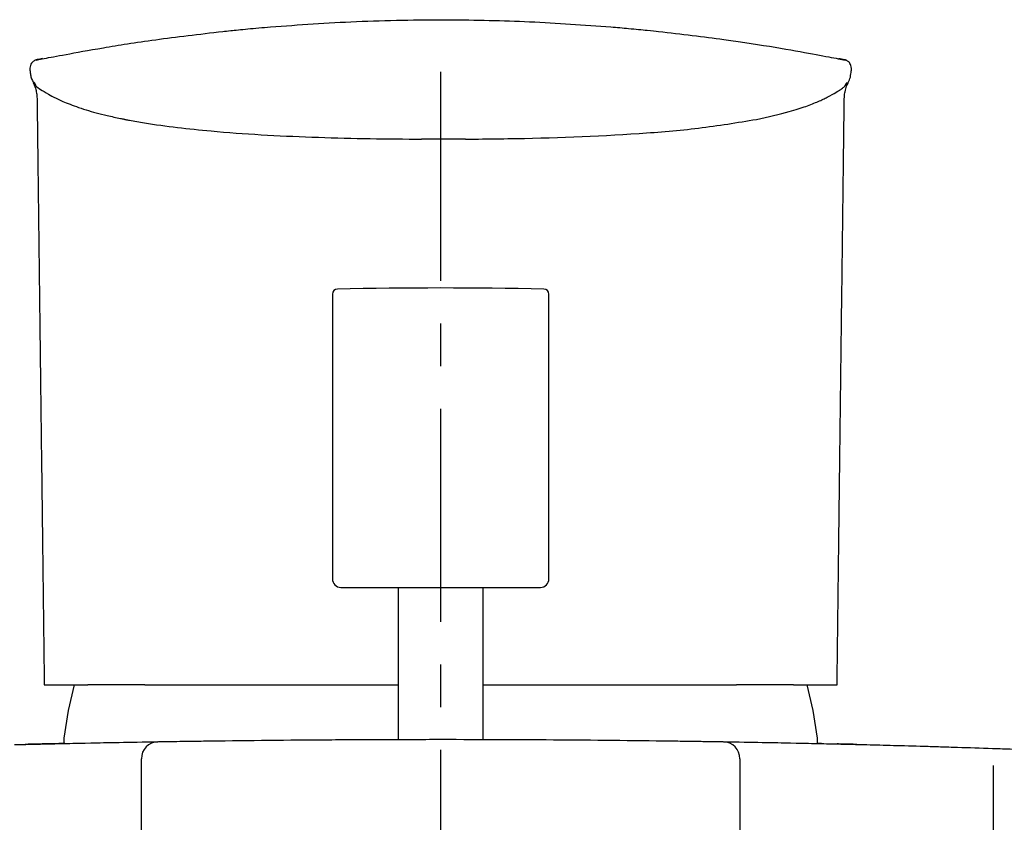
# Model space of a CAD drawing. Units: millimetres. Extents: x -591 to 210, y -4 to 391.
# Drawn here: x -505 to -448, y 54 to 101 of the extents above; entities that cross this region are included whole.
import ezdxf

# ---------------------------------------------------------------- set-up
doc = ezdxf.new("R2010")
doc.units = ezdxf.units.MM
doc.linetypes.add('CENTER', pattern=[2, 1.25, -0.25, 0.25, -0.25])
doc.layers.add('A1', color=7, linetype='Continuous')
doc.layers.add('A2', color=1, linetype='CENTER')

msp = doc.modelspace()

# ---------------------------------------------------------------- linework, layer by layer
at = {"layer": 'A1'}
for p, q in [((-504.743, 97.838), (-504.721, 97.838)), ((-456.568, 97.838), (-456.546, 97.838)), ((-503.894, 61.838), (-501.332, 61.838)), ((-497.991, 61.838), (-483.144, 61.838)), ((-478.144, 61.838), (-463.297, 61.838)), ((-459.957, 61.838), (-457.394, 61.838)), ((-498.193, 46.638), (-498.193, 57.5)), ((-463.095, 57.5), (-463.095, 46.638))]:
    msp.add_line(p, q, dxfattribs=at)
at = {"layer": 'A1', "linetype": 'Continuous', "lineweight": 25}
for p, q in [((-486.994, 84.747), (-486.994, 68.048)), ((-474.294, 68.048), (-474.294, 84.747)), ((-486.494, 67.548), (-480.087, 67.548)), ((-480.087, 67.548), (-474.794, 67.548))]:
    msp.add_line(p, q, dxfattribs=at)
at = {"layer": 'A1', "flags": 128}
for points in [[(-502.14, 61.838), (-502.488, 60.328), (-502.74, 58.711)], [(-458.549, 58.711), (-458.801, 60.328), (-459.148, 61.838)]]:
    msp.add_lwpolyline(points, dxfattribs=at)
at = {"layer": 'A1', "linetype": 'Continuous', "lineweight": 25}
for centre, radius, start, end in [((-486.694, 84.747), 0.3, 91.1567, 180), ((-480.644, -214.892), 300, 88.8433, 91.1567), ((-474.594, 84.747), 0.3, 0, 88.8433), ((-486.494, 68.048), 0.5, 180, 270), ((-474.794, 68.048), 0.5, 270, 0)]:
    msp.add_arc(centre, radius, start, end, dxfattribs=at)
at = {"layer": 'A1'}
for centre, start, end in [((-497.203, 57.51), 91.47145, 180.55175), ((-464.086, 57.51), 359.44825, 88.52855)]:
    msp.add_arc(centre, 0.991, start, end, dxfattribs=at)
for points, knots in [([(-490.626, 100.422), (-488.959, 100.541), (-485.567, 100.785), (-480.398, 100.87), (-475.344, 100.761), (-472.238, 100.536), (-470.663, 100.422)], [0, 0, 0, 0, 0.256464, 0.521703, 0.757459, 1, 1, 1, 1]), ([(-504.33, 98.48), (-504.334, 98.479), (-504.47, 98.453), (-503.971, 98.553), (-502.762, 98.784), (-500.554, 99.186), (-497.54, 99.671), (-494.796, 99.994), (-493.425, 100.155)], [0, 0, 0, 0, 0.0047, 0.200032, 0.395195, 0.596734, 0.798457, 1, 1, 1, 1]), ([(-493.425, 100.155), (-493.285, 100.17), (-492.96, 100.204), (-492.008, 100.301), (-491.087, 100.382), (-490.626, 100.422)], [0, 0, 0, 0, 0.273008, 0.636273, 1, 1, 1, 1]), ([(-470.663, 100.422), (-470.309, 100.391), (-469.495, 100.321), (-468.453, 100.218), (-468.06, 100.176), (-467.863, 100.155)], [0, 0, 0, 0, 0.277465, 0.638943, 1, 1, 1, 1]), ([(-467.863, 100.155), (-466.533, 99.999), (-463.871, 99.687), (-460.909, 99.215), (-458.66, 98.81), (-457.368, 98.564), (-456.82, 98.454), (-456.964, 98.481), (-456.972, 98.483)], [0, 0, 0, 0, 0.195186, 0.390536, 0.585719, 0.78721, 0.988889, 1, 1, 1, 1]), ([(-503.992, 98.558), (-504.108, 98.536), (-504.279, 98.504), (-504.313, 98.498), (-504.349, 98.489), (-504.366, 98.486), (-504.42, 98.467), (-504.478, 98.44), (-504.555, 98.39), (-504.644, 98.297), (-504.719, 98.159), (-504.726, 98.05), (-504.729, 97.995)], [0, 0, 0, 0, 0.573585, 0.844848, 0.897982, 0.936619, 0.949257, 0.956542, 0.964049, 0.974817, 0.987232, 1, 1, 1, 1]), ([(-456.558, 97.99), (-456.561, 98.047), (-456.568, 98.149), (-456.633, 98.277), (-456.707, 98.365), (-456.778, 98.42), (-456.83, 98.45), (-456.868, 98.467), (-456.902, 98.479), (-456.936, 98.489), (-456.955, 98.493), (-456.996, 98.502), (-457.05, 98.512), (-457.23, 98.546), (-457.284, 98.556)], [0, 0, 0, 0, 0.013656, 0.024833, 0.034341, 0.042286, 0.048657, 0.055024, 0.064266, 0.082949, 0.139184, 0.271008, 0.782553, 1, 1, 1, 1]), ([(-504.721, 97.838), (-504.717, 97.758), (-504.708, 97.6), (-504.621, 97.296), (-504.497, 97.114), (-504.415, 96.992)], [0, 0, 0, 0, 0.252325, 0.502327, 1, 1, 1, 1]), ([(-456.907, 96.986), (-456.853, 97.042), (-456.726, 97.174), (-456.599, 97.479), (-456.578, 97.718), (-456.568, 97.838)], [0, 0, 0, 0, 0.27529, 0.635196, 1, 1, 1, 1]), ([(-504.547, 97.148), (-504.546, 97.147), (-504.523, 97.111), (-504.408, 96.863), (-504.351, 96.568), (-504.315, 96.348), (-504.315, 96.127), (-504.315, 96.089)], [0, 0, 0, 0, 0.010299, 0.436502, 0.719984, 0.952104, 1, 1, 1, 1]), ([(-456.975, 96.098), (-456.973, 96.17), (-456.967, 96.392), (-456.921, 96.679), (-456.845, 96.947), (-456.775, 97.075), (-456.743, 97.133)], [0, 0, 0, 0, 0.111169, 0.34463, 0.703228, 1, 1, 1, 1]), ([(-504.397, 97.003), (-504.388, 96.984), (-504.356, 96.912), (-504.211, 96.822), (-504.104, 96.755)], [0, 0, 0, 0, 0.266573, 1, 1, 1, 1]), ([(-504.104, 96.755), (-503.981, 96.675), (-503.791, 96.552), (-503.23, 96.245), (-502.557, 95.936), (-501.545, 95.571), (-500.42, 95.266), (-499.626, 95.091), (-499.271, 95.019), (-499.184, 95.002), (-499.167, 94.998)], [0, 0, 0, 0, 0.291459, 0.446544, 0.604496, 0.762994, 0.900014, 0.975854, 0.995153, 1, 1, 1, 1]), ([(-462.122, 94.998), (-461.443, 95.146), (-460.54, 95.343), (-459.498, 95.661), (-458.787, 95.918), (-458.281, 96.142), (-457.81, 96.376), (-457.436, 96.594), (-457.268, 96.701), (-457.184, 96.755)], [0, 0, 0, 0, 0.19528, 0.25979, 0.387086, 0.51936, 0.59072, 0.794216, 1, 1, 1, 1]), ([(-457.184, 96.755), (-457.11, 96.802), (-456.968, 96.891), (-456.935, 96.962), (-456.919, 96.996)], [0, 0, 0, 0, 0.518932, 1, 1, 1, 1]), ([(-499.167, 94.998), (-499.15, 94.995), (-499.062, 94.978), (-498.684, 94.906), (-497.057, 94.623), (-493.517, 94.216), (-488.183, 93.922), (-484.145, 93.852), (-482.111, 93.842), (-482.11, 93.84)], [0, 0, 0, 0, 0.00331, 0.016643, 0.071347, 0.306623, 0.650916, 0.999997, 1, 1, 1, 1]), ([(-479.178, 93.842), (-479.178, 93.842), (-479.012, 93.842), (-478.186, 93.847), (-474.774, 93.885), (-470.35, 94.044), (-465.481, 94.444), (-463.245, 94.813), (-462.122, 94.998)], [0, 0, 0, 0, 0.000003, 0.028449, 0.141785, 0.586028, 0.791872, 1, 1, 1, 1]), ([(-482.111, 93.842), (-482.111, 93.842), (-482.095, 93.841), (-482.045, 93.841), (-481.964, 93.841), (-481.868, 93.841), (-481.807, 93.841), (-481.776, 93.841), (-481.776, 93.841)], [0, 0, 0, 0, 0.000179, 0.142228, 0.453386, 0.72508, 0.999821, 1, 1, 1, 1]), ([(-479.179, 93.842), (-479.195, 93.841), (-479.321, 93.841), (-479.446, 93.841), (-481.776, 93.841)], [0, 0, 0, 0, 0.124016, 1, 1, 1, 1]), ([(-497.991, 61.838), (-498.512, 61.838), (-499.552, 61.838), (-500.732, 61.838), (-501.138, 61.838), (-501.332, 61.838)], [0, 0, 0, 0, 0.342708, 0.685416, 1, 1, 1, 1]), ([(-459.957, 61.838), (-460.173, 61.838), (-460.605, 61.838), (-461.82, 61.838), (-462.819, 61.838), (-463.297, 61.838)], [0, 0, 0, 0, 0.342708, 0.685416, 1, 1, 1, 1]), ([(-505.644, 58.325), (-505.169, 58.337), (-504.743, 58.347), (-504.011, 58.365), (-503.702, 58.372), (-503.325, 58.381), (-503.214, 58.383), (-503.026, 58.387), (-502.948, 58.389), (-502.763, 58.393), (-502.702, 58.395), (-502.708, 58.394)], [0, 0, 0, 0, 0.25, 0.25, 0.5, 0.5, 0.625, 0.625, 0.75, 0.75, 1, 1, 1, 1]), ([(-502.684, 58.395), (-503.161, 58.384), (-504.266, 58.359), (-505.042, 58.34), (-505.011, 58.341), (-505, 58.341)], [0, 0, 0, 0, 0.324814, 0.752624, 1, 1, 1, 1]), ([(-502.674, 58.395), (-502.579, 58.397), (-502.075, 58.409), (-500.26, 58.446), (-498.948, 58.472), (-497.228, 58.5)], [0, 0, 0, 0, 0.5, 0.5, 1, 1, 1, 1]), ([(-497.228, 58.5), (-497.16, 58.501), (-497.048, 58.503), (-496.815, 58.507), (-496.726, 58.509), (-496.53, 58.512), (-496.423, 58.513), (-496.075, 58.519), (-495.804, 58.523), (-495.219, 58.532), (-494.9, 58.536), (-494.562, 58.541)], [0, 0, 0, 0, 0.25, 0.25, 0.375, 0.375, 0.5, 0.5, 0.75, 0.75, 1, 1, 1, 1]), ([(-494.562, 58.541), (-492.304, 58.572), (-490.012, 58.597), (-486.528, 58.621), (-485.359, 58.627), (-483.593, 58.634), (-483.002, 58.635), (-481.817, 58.637), (-481.221, 58.638), (-478.252, 58.638), (-475.907, 58.629), (-471.273, 58.597), (-468.985, 58.572), (-466.726, 58.541)], [0, 0, 0, 0, 0.25, 0.25, 0.375, 0.375, 0.4375, 0.4375, 0.5, 0.5, 0.75, 0.75, 1, 1, 1, 1]), ([(-466.726, 58.541), (-466.388, 58.536), (-466.073, 58.532), (-465.632, 58.525), (-465.49, 58.523), (-465.224, 58.519), (-465.099, 58.517), (-464.751, 58.512), (-464.552, 58.508), (-464.242, 58.503), (-464.128, 58.501), (-464.061, 58.5)], [0, 0, 0, 0, 0.25, 0.25, 0.375, 0.375, 0.5, 0.5, 0.75, 0.75, 1, 1, 1, 1]), ([(-464.061, 58.5), (-462.34, 58.472), (-461.029, 58.446), (-459.213, 58.409), (-458.71, 58.397), (-458.614, 58.395)], [0, 0, 0, 0, 0.5, 0.5, 1, 1, 1, 1]), ([(-458.58, 58.394), (-458.586, 58.395), (-458.525, 58.393), (-458.276, 58.388), (-458.088, 58.383), (-457.711, 58.375), (-457.569, 58.372), (-457.258, 58.364), (-457.088, 58.36), (-456.54, 58.347), (-456.12, 58.337), (-455.644, 58.325)], [0, 0, 0, 0, 0.25, 0.25, 0.5, 0.5, 0.625, 0.625, 0.75, 0.75, 1, 1, 1, 1]), ([(-456.291, 58.341), (-456.265, 58.341), (-456.165, 58.338), (-456.548, 58.348), (-457.277, 58.365), (-457.397, 58.367)], [0, 0, 0, 0, 0.228079, 0.873473, 1, 1, 1, 1]), ([(-455.644, 58.325), (-455.167, 58.313), (-454.64, 58.3), (-453.521, 58.27), (-452.927, 58.253), (-451.982, 58.226), (-451.657, 58.216), (-451.002, 58.196), (-450.671, 58.186), (-449.666, 58.155), (-448.982, 58.132), (-448.281, 58.109)], [0, 0, 0, 0, 0.25, 0.25, 0.5, 0.5, 0.625, 0.625, 0.75, 0.75, 1, 1, 1, 1]), ([(-448.281, 58.109), (-447.887, 58.095), (-447.09, 58.068), (-445.886, 58.025), (-444.662, 57.979), (-443.419, 57.931), (-442.157, 57.88), (-440.875, 57.826), (-439.573, 57.769), (-438.252, 57.71), (-436.217, 57.615), (-433.37, 57.474), (-429.611, 57.273), (-427.003, 57.118), (-425.645, 57.037)], [0, 0, 0, 0, 0.05198, 0.104853, 0.158621, 0.213288, 0.268857, 0.325331, 0.382713, 0.441006, 0.500212, 0.652295, 0.818882, 1, 1, 1, 1])]:
    msp.add_open_spline(points, degree=3, knots=knots, dxfattribs=at)
for points, degree in [([(-504.743, 97.993), (-504.743, 97.838)], 1), ([(-456.546, 97.838), (-456.546, 97.99)], 1), ([(-504.499, 97.177), (-504.397, 97.003)], 1), ([(-456.919, 96.996), (-456.801, 97.167)], 1), ([(-504.313, 96.087), (-503.894, 61.838)], 1), ([(-457.394, 61.838), (-456.976, 96.087)], 1), ([(-483.144, 67.548), (-483.144, 58.63)], 1), ([(-478.144, 58.628), (-478.144, 67.548)], 1), ([(-502.74, 58.711), (-502.74, 58.394)], 1), ([(-502.693, 58.395), (-502.674, 58.395)], 1), ([(-458.614, 58.395), (-458.596, 58.395)], 1), ([(-458.308, 58.388), (-458.589, 58.394)], 1), ([(-458.549, 58.394), (-458.549, 58.711)], 1), ([(-448.25, 57.109), (-448.25, 53.619), (-448.25, 50.128), (-448.25, 46.638)], 3)]:
    msp.add_open_spline(points, degree=degree, dxfattribs=at)
at = {"layer": 'A2', "ltscale": 10}
msp.add_line((-480.644, 5.519), (-480.644, 97.788), dxfattribs=at)

doc.saveas('drawing.dxf')
